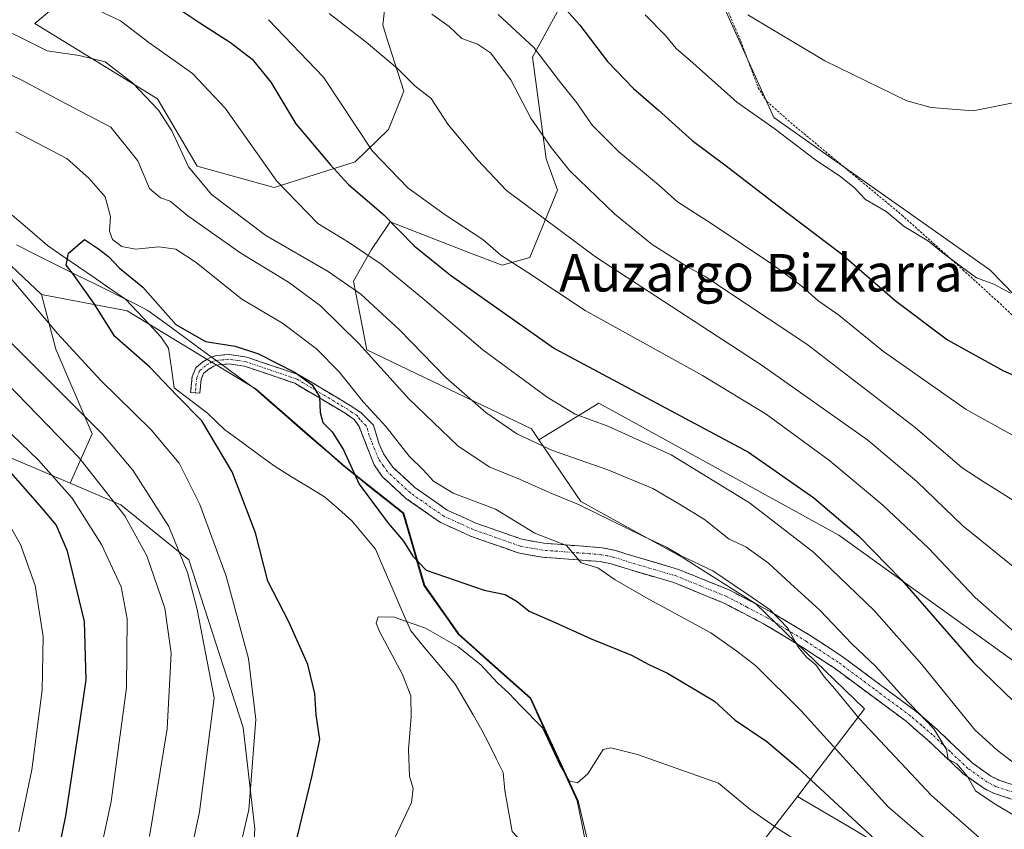
# Model space of a CAD drawing. Units: metres. Extents: x 603373 to 606798, y 4773170 to 4775536.
# Drawn here: x 605368 to 605578, y 4773715 to 4773888 of the extents above; entities that cross this region are included whole.
import ezdxf
from ezdxf.enums import TextEntityAlignment as Align

# ---------------------------------------------------------------- set-up
doc = ezdxf.new("R2010")
doc.units = ezdxf.units.M
doc.header["$MEASUREMENT"] = 0
for name, pattern in [('TRAZO_Y_PUNTO', [1, 0.5, -0.25, 0, -0.25]), ('TRAZOS', [0.75, 0.5, -0.25]), ('TRAZOSX2', [1.5, 1, -0.5])]:
    doc.linetypes.add(name, pattern=pattern)
for name, color, linetype, lineweight in [('Alambrada', 19, 'TRAZOS', 0), ('Arbolado forestal CxS', 92, 'Continuous', 0), ('Camino', 19, 'TRAZOSX2', 0), ('Camino Cxs', 19, 'Continuous', 0), ('Camino eje', 19, 'TRAZO_Y_PUNTO', 0), ('Corriente natural lineal', 142, 'Continuous', 13), ('Curva de nivel maestra', 36, 'Continuous', 30), ('Curva de nivel normal', 36, 'Continuous', 0), ('Matorral CxS', 135, 'Continuous', 0), ('Municipio', 9, 'Continuous', 13), ('Municipio CxS', 142, 'Continuous', 0), ('Prado CxS', 92, 'Continuous', 0), ('Texto cartográfico', 19, 'Continuous', 0)]:
    doc.layers.add(name, color=color, linetype=linetype, lineweight=lineweight)
doc.styles.add('Arial', font='txt', dxfattribs={"height": 0.2})

# ---------------------------------------------------------------- blocks, each defined once
blk = doc.blocks.new('*U216')
at = {"layer": 'Curva de nivel normal', "color": 36, "linetype": 'Continuous', "lineweight": 0}
blk.add_polyline3d([(605581, 4773870.6, 260), (605571.41, 4773868.63, 260), (605562.44, 4773869.38, 260), (605557.26, 4773870.82, 260), (605539.73, 4773879.34, 260), (605523.29, 4773889.2, 260)], dxfattribs=at)
blk = doc.blocks.new('*U217')
at = {"layer": 'Curva de nivel normal', "color": 36, "linetype": 'Continuous', "lineweight": 0}
blk.add_polyline3d([(605455.76, 4773889.34, 240), (605459.51, 4773886.68, 240), (605462.18, 4773884.12, 240), (605465.54, 4773882.93, 240), (605468.34, 4773881.01, 240), (605472.66, 4773875.28, 240), (605476.95, 4773867.1, 240), (605481.28, 4773860.78, 240), (605485.22, 4773855.81, 240), (605494.87, 4773846.55, 240), (605502.82, 4773840.09, 240), (605510.61, 4773835.16, 240), (605514.08, 4773833.3, 240), (605519.33, 4773829.73, 240), (605535.85, 4773818.8, 240), (605558.99, 4773801.01, 240), (605569.07, 4773792.34, 240), (605573.55, 4773789.41, 240), (605582.3, 4773783.95, 240)], dxfattribs=at)
blk = doc.blocks.new('*U221')
at = {"layer": 'Curva de nivel normal', "color": 36, "linetype": 'Continuous', "lineweight": 0}
blk.add_polyline3d([(605433.86, 4773889.44, 235), (605441.76, 4773883.35, 235), (605448.48, 4773877.7, 235), (605452.13, 4773873.96, 235), (605455.64, 4773871.31, 235), (605459.17, 4773865.79, 235), (605465.5, 4773858.21, 235), (605471.74, 4773851.66, 235), (605490.71, 4773837.48, 235), (605526.31, 4773814.25, 235), (605548.91, 4773798.3, 235), (605559.34, 4773789.42, 235), (605569.22, 4773779.94, 235), (605581.82, 4773769.76, 235)], dxfattribs=at)
blk = doc.blocks.new('*U230')
at = {"layer": 'Curva de nivel normal', "color": 36, "linetype": 'Continuous', "lineweight": 0}
for points in [[(605381.25, 4773692.83, 220), (605387.28, 4773721.05, 220), (605390.56, 4773745.36, 220), (605390.7, 4773760.06, 220), (605389.43, 4773766.91, 220), (605385.26, 4773775.98, 220), (605378.93, 4773785.88, 220), (605371.78, 4773794.03, 220), (605360.32, 4773804.96, 220), (605348.96, 4773814.78, 220), (605333.94, 4773825.9, 220), (605316.94, 4773835.51, 220), (605301.12, 4773843.23, 220), (605284.14, 4773853.91, 220), (605275.08, 4773861.12, 220), (605268.77, 4773867.69, 220), (605264.38, 4773873.86, 220), (605261.51, 4773880.4, 220), (605258.88, 4773893.16, 220), (605257.32, 4773915.09, 220), (605254.47, 4773930.07, 220)], [(605380.84, 4773891.86, 220), (605389.3, 4773887.87, 220), (605395.37, 4773883.28, 220), (605404.7, 4773876.62, 220), (605411.67, 4773869.25, 220), (605422.66, 4773853.6, 220), (605431.4, 4773844.58, 220), (605437.98, 4773840.58, 220), (605444.99, 4773835.9, 220), (605454.32, 4773828.21, 220), (605466.64, 4773817.59, 220), (605480.42, 4773807.47, 220), (605486.38, 4773803.82, 220), (605493.37, 4773801.29, 220), (605506.91, 4773795.17, 220), (605523.62, 4773784.9, 220), (605537.36, 4773774.3, 220), (605550.22, 4773761.89, 220), (605560.46, 4773750.32, 220), (605571.72, 4773736.39, 220), (605576.51, 4773732.04, 220), (605579.88, 4773729.48, 220)]]:
    blk.add_polyline3d(points, dxfattribs=at)
blk = doc.blocks.new('*U231')
at = {"layer": 'Curva de nivel normal', "color": 36, "linetype": 'Continuous', "lineweight": 0}
blk.add_polyline3d([(605501.33, 4773889.2, 255), (605505.67, 4773884.74, 255), (605507.94, 4773882, 255), (605511.55, 4773878.94, 255), (605520.9, 4773870.5, 255), (605528.8, 4773864.95, 255), (605537.82, 4773858.08, 255), (605542.84, 4773854.78, 255), (605545.98, 4773852.25, 255), (605548.41, 4773849.67, 255), (605552.85, 4773847.11, 255), (605556.65, 4773843.92, 255), (605561.88, 4773840.81, 255), (605564.96, 4773838.22, 255), (605568.91, 4773835.32, 255), (605572.11, 4773832.98, 255), (605575.82, 4773831.61, 255), (605579.4, 4773829.68, 255)], dxfattribs=at)
blk = doc.blocks.new('*U232')
at = {"layer": 'Curva de nivel normal', "color": 36, "linetype": 'Continuous', "lineweight": 0}
blk.add_polyline3d([(605586.6, 4773795.55, 245), (605569.87, 4773804.82, 245), (605552.27, 4773817.21, 245), (605542.72, 4773824.98, 245), (605538.22, 4773828.15, 245), (605534.86, 4773831.12, 245), (605528.53, 4773835.8, 245), (605515.58, 4773844.51, 245), (605508.25, 4773849.2, 245), (605504.19, 4773852.87, 245), (605495.68, 4773859.96, 245), (605490, 4773865.59, 245), (605486.73, 4773870.36, 245), (605483.29, 4773874.68, 245), (605477.53, 4773882.15, 245), (605469.92, 4773889.25, 245)], dxfattribs=at)
blk = doc.blocks.new('*U241')
at = {"layer": 'Curva de nivel normal', "color": 36, "linetype": 'Continuous', "lineweight": 0}
for points in [[(605404.51, 4773711.12, 210), (605406.14, 4773718.83, 210), (605409.31, 4773743.24, 210), (605405.68, 4773762.07, 210), (605403.57, 4773770.02, 210), (605399.59, 4773779.8, 210), (605391.89, 4773791.88, 210), (605385.41, 4773799.57, 210), (605357.67, 4773827.27, 210), (605351.49, 4773832.33, 210), (605344.72, 4773836.28, 210), (605337, 4773840.59, 210), (605325.23, 4773847.95, 210), (605309.46, 4773856.73, 210), (605293.74, 4773868.22, 210), (605286.73, 4773874.77, 210), (605285.16, 4773878.19, 210), (605284.22, 4773882.67, 210), (605281.52, 4773888.08, 210), (605278.79, 4773896.38, 210)], [(605358.36, 4773879.84, 210), (605367.92, 4773875.31, 210), (605377.85, 4773870.06, 210), (605387.22, 4773865.13, 210), (605393.02, 4773857.93, 210), (605395.48, 4773852.07, 210), (605397.8, 4773850.06, 210), (605399.86, 4773849.34, 210), (605403.68, 4773846.23, 210), (605414.99, 4773838.22, 210), (605425.14, 4773832, 210), (605432.03, 4773826.97, 210), (605440.18, 4773818.93, 210), (605450.86, 4773807.09, 210), (605461.32, 4773797.05, 210), (605468.03, 4773792.54, 210), (605474.52, 4773789.96, 210), (605481.02, 4773786.99, 210), (605487.13, 4773784.54, 210), (605500.95, 4773777.72, 210), (605505.88, 4773775.39, 210), (605508.87, 4773773.59, 210), (605515.76, 4773770.34, 210), (605522.83, 4773765.59, 210), (605528.07, 4773762.01, 210), (605531.84, 4773758.11, 210), (605533.92, 4773754.2, 210), (605535.81, 4773751.88, 210), (605537.8, 4773750.23, 210), (605539.62, 4773747.61, 210), (605541.83, 4773745.11, 210), (605547.06, 4773738.81, 210), (605562.53, 4773722.36, 210), (605572.77, 4773713.27, 210)]]:
    blk.add_polyline3d(points, dxfattribs=at)
blk = doc.blocks.new('*U247')
at = {"layer": 'Curva de nivel normal', "color": 36, "linetype": 'Continuous', "lineweight": 0}
for points in [[(605367.58, 4773714.54, 230), (605370.33, 4773727.85, 230), (605372.54, 4773744.88, 230), (605372.74, 4773756.33, 230), (605371.03, 4773767.19, 230), (605367.94, 4773775.97, 230), (605363.64, 4773783.56, 230), (605357.38, 4773790.96, 230), (605348.31, 4773799.55, 230), (605343.05, 4773803.08, 230), (605337.91, 4773805.33, 230), (605331.59, 4773810.81, 230), (605326.52, 4773813.78, 230), (605316.58, 4773820.01, 230), (605308.24, 4773824.73, 230), (605298.38, 4773829.6, 230), (605277.1, 4773841.85, 230), (605263.01, 4773852.52, 230), (605256.14, 4773859.26, 230)], [(605420.89, 4773888.13, 230), (605432.62, 4773875.81, 230), (605443.12, 4773860.04, 230), (605450.64, 4773852.23, 230), (605458.65, 4773846.39, 230), (605466.64, 4773841.18, 230), (605470.54, 4773837.78, 230), (605476.29, 4773834.13, 230), (605488.5, 4773826, 230), (605513.62, 4773812.07, 230), (605527.16, 4773803.8, 230), (605540.76, 4773793.87, 230), (605552.12, 4773784.4, 230), (605561.84, 4773775.17, 230), (605571.85, 4773764.62, 230), (605581.86, 4773755.83, 230)]]:
    blk.add_polyline3d(points, dxfattribs=at)
blk = doc.blocks.new('*U249')
at = {"layer": 'Curva de nivel normal', "color": 36, "linetype": 'Continuous', "lineweight": 0}
for points in [[(605412.2, 4773700.13, 205), (605416.7, 4773719.3, 205), (605418.19, 4773738.55, 205), (605416.6, 4773751.61, 205), (605411.84, 4773769.19, 205), (605406.24, 4773784.49, 205), (605401.79, 4773793.37, 205), (605395.87, 4773800.46, 205), (605385.09, 4773811.01, 205), (605375.81, 4773821.08, 205), (605363.79, 4773835.28, 205)], [(605366.92, 4773864.18, 205), (605377.8, 4773858.47, 205), (605382.6, 4773854.2, 205), (605385.98, 4773850.3, 205), (605387.17, 4773846.06, 205), (605386.96, 4773842.94, 205), (605387.61, 4773841.18, 205), (605389.59, 4773839.67, 205), (605392.51, 4773839.11, 205), (605397.46, 4773839.62, 205), (605401.13, 4773839.06, 205), (605405.46, 4773836.27, 205), (605415.23, 4773828.43, 205), (605423.87, 4773823.29, 205), (605431.18, 4773817.79, 205), (605435.96, 4773812.9, 205), (605441.13, 4773806.44, 205), (605446.02, 4773801.13, 205), (605450.91, 4773794.85, 205), (605453.96, 4773791.91, 205), (605456.13, 4773789.48, 205), (605460.37, 4773786.96, 205), (605469.4, 4773783.56, 205), (605477.75, 4773778.41, 205), (605484.51, 4773775.75, 205), (605487.69, 4773772.08, 205), (605491.25, 4773770.97, 205), (605494.93, 4773768.45, 205), (605502, 4773764.35, 205), (605515.39, 4773757.12, 205), (605520.92, 4773753.16, 205), (605525.01, 4773750.02, 205), (605534.69, 4773740.41, 205), (605553.27, 4773719.88, 205), (605564.89, 4773709.9, 205)]]:
    blk.add_polyline3d(points, dxfattribs=at)
blk = doc.blocks.new('*U254')
at = {"layer": 'Curva de nivel normal', "color": 36, "linetype": 'Continuous', "lineweight": 0}
for points in [[(605395.46, 4773713.58, 215), (605399.22, 4773736.6, 215), (605400.12, 4773752.74, 215), (605398.77, 4773762.35, 215), (605394.94, 4773773.53, 215), (605390.22, 4773782.09, 215), (605380.44, 4773794.5, 215), (605364.89, 4773810.56, 215), (605351.64, 4773822.37, 215), (605338.54, 4773831.86, 215), (605326.16, 4773839.1, 215), (605314.6, 4773844.32, 215), (605303.03, 4773850.6, 215), (605294.96, 4773856.07, 215), (605285.61, 4773863.41, 215), (605276.86, 4773872.21, 215), (605270.64, 4773882.08, 215), (605267.9, 4773889.63, 215), (605266.64, 4773898.81, 215), (605264.66, 4773919.63, 215), (605260.43, 4773936.61, 215), (605256.45, 4773947.8, 215)], [(605366.21, 4773885.16, 215), (605373.61, 4773881.44, 215), (605380.44, 4773880.49, 215), (605386, 4773879.09, 215), (605391.93, 4773874.56, 215), (605397.41, 4773868.8, 215), (605400.28, 4773864.38, 215), (605403.78, 4773856.71, 215), (605408.75, 4773850.78, 215), (605420.35, 4773842.04, 215), (605433.65, 4773834.3, 215), (605440.6, 4773829.44, 215), (605448.84, 4773821.83, 215), (605458.74, 4773811.67, 215), (605467.31, 4773804.17, 215), (605473.94, 4773799.6, 215), (605481.54, 4773796.07, 215), (605493.35, 4773791.95, 215), (605503, 4773787.93, 215), (605508.68, 4773784.61, 215), (605514, 4773781.32, 215), (605519.28, 4773777.09, 215), (605522.82, 4773775.48, 215), (605527.71, 4773771.98, 215), (605532.38, 4773767.62, 215), (605538.68, 4773761.94, 215), (605545.49, 4773754.76, 215), (605550.63, 4773749.9, 215), (605556.3, 4773743.58, 215), (605562.98, 4773736.56, 215), (605565.68, 4773732.18, 215), (605566.08, 4773730.12, 215), (605567.94, 4773729.09, 215), (605570.19, 4773726.43, 215), (605571.92, 4773723.36, 215), (605576.12, 4773720.45, 215), (605583.6, 4773716.05, 215)]]:
    blk.add_polyline3d(points, dxfattribs=at)
blk = doc.blocks.new('*U260')
at = {"layer": 'Curva de nivel maestra', "color": 36, "linetype": 'Continuous', "lineweight": 30}
for points in [[(605374.66, 4773703.68, 225), (605377.61, 4773717.96, 225), (605380.46, 4773736.87, 225), (605381.97, 4773747.08, 225), (605381.59, 4773759.51, 225), (605377.99, 4773774.58, 225), (605375.58, 4773780.17, 225), (605372.07, 4773784.32, 225), (605365.37, 4773791.91, 225), (605350.17, 4773805.21, 225), (605340.94, 4773811.8, 225), (605331.13, 4773819.04, 225), (605315.87, 4773828.44, 225), (605300.79, 4773835.86, 225), (605285.63, 4773844.08, 225), (605277.75, 4773849.26, 225), (605275, 4773851.76, 225), (605270.42, 4773855.64, 225), (605263.47, 4773862.55, 225), (605258.43, 4773868.5, 225), (605255.9, 4773872.69, 225)], [(605388.75, 4773899.18, 225), (605406.26, 4773887.48, 225), (605412.78, 4773883.28, 225), (605417.38, 4773879.68, 225), (605421.38, 4773874.79, 225), (605426.75, 4773865.86, 225), (605434.06, 4773857.16, 225), (605437.96, 4773852.88, 225), (605445.56, 4773846.44, 225), (605451.98, 4773839.82, 225), (605459.77, 4773833.52, 225), (605481.95, 4773817.88, 225), (605523.41, 4773795.68, 225), (605537.36, 4773785.95, 225), (605546.96, 4773777.79, 225), (605556.14, 4773768.32, 225), (605571.49, 4773750.73, 225), (605580.08, 4773742.39, 225)]]:
    blk.add_polyline3d(points, dxfattribs=at)
blk = doc.blocks.new('*U268')
at = {"layer": 'Curva de nivel maestra', "color": 36, "linetype": 'Continuous', "lineweight": 30}
blk.add_polyline3d([(605426.55, 4773711.28, 200), (605430.22, 4773726.6, 200), (605431.87, 4773734.33, 200), (605431.08, 4773739.6, 200), (605430.79, 4773744.12, 200), (605429.33, 4773750.34, 200), (605425.22, 4773759.45, 200), (605420.72, 4773768.15, 200), (605418.15, 4773778.49, 200), (605413.11, 4773791.49, 200), (605406.64, 4773802.39, 200), (605401.29, 4773807.81, 200), (605395.56, 4773813.9, 200), (605388.09, 4773820.39, 200), (605383.56, 4773827.57, 200), (605379.05, 4773833.96, 200), (605377.68, 4773835.67, 200), (605378.16, 4773838.21, 200), (605381.61, 4773841.16, 200), (605384.56, 4773839.13, 200), (605386.77, 4773837.45, 200), (605388.97, 4773835.07, 200), (605394.08, 4773830.99, 200), (605401.1, 4773823.02, 200), (605407.42, 4773819.34, 200), (605413.76, 4773818.34, 200), (605418.74, 4773816.72, 200), (605426.56, 4773812.72, 200), (605430.2, 4773810.13, 200), (605431.81, 4773807.55, 200), (605431.9, 4773804.2, 200), (605432.47, 4773802.08, 200), (605434.46, 4773800.05, 200), (605436.91, 4773796.17, 200), (605440.26, 4773788.85, 200), (605446.42, 4773780.52, 200), (605449.74, 4773776.72, 200), (605451.7, 4773773.48, 200), (605454.58, 4773770.51, 200), (605466.96, 4773766.22, 200), (605471.41, 4773765.3, 200), (605474, 4773763.76, 200), (605476.54, 4773761.72, 200), (605482.1, 4773759.29, 200), (605489.78, 4773755.8, 200), (605498.45, 4773752.32, 200), (605502.12, 4773750.3, 200), (605506.12, 4773748.48, 200), (605516.17, 4773742.46, 200), (605520.57, 4773738.44, 200), (605527.31, 4773733.85, 200), (605533.88, 4773728.29, 200), (605553.35, 4773710.25, 200)], dxfattribs=at)
blk = doc.blocks.new('*U270')
at = {"layer": 'Curva de nivel maestra', "color": 36, "linetype": 'Continuous', "lineweight": 30}
blk.add_polyline3d([(605479.1, 4773896.36, 250), (605487.4, 4773886.98, 250), (605493.28, 4773879.2, 250), (605498.82, 4773873.4, 250), (605504.22, 4773868.81, 250), (605511.41, 4773862.34, 250), (605518.66, 4773856.92, 250), (605529.56, 4773848.49, 250), (605543.31, 4773838.1, 250), (605554.76, 4773828.12, 250), (605565.93, 4773819.73, 250), (605577.84, 4773813.12, 250), (605586.41, 4773809.36, 250)], dxfattribs=at)

msp = doc.modelspace()

# ---------------------------------------------------------------- linework, layer by layer
at = {"layer": 'Alambrada', "color": 19, "linetype": 'TRAZOS', "lineweight": 0}
msp.add_polyline3d([(605481.12, 4774055.8, 298.14), (605481.82, 4774041.22, 295.36), (605482.44, 4774035.26, 294.42), (605486.37, 4774008.71, 289.43), (605488.58, 4773994.3, 286.52), (605494.02, 4773959.27, 276.66), (605496.3, 4773947.68, 272.79), (605498.18, 4773940.59, 270.76), (605500.42, 4773933.65, 268.87), (605504.73, 4773922.63, 266.16), (605517.07, 4773894.52, 260.4), (605521.77, 4773883.52, 258.16), (605525.5, 4773873.58, 256.33), (605527.32, 4773870.66, 255.88), (605532.94, 4773865.69, 255.56), (605556.19, 4773846.36, 255.19), (605569.21, 4773834.67, 254.76), (605576.59, 4773827.97, 254.62), (605586.96, 4773818.19, 252.64)], dxfattribs=at)
at = {"layer": 'Arbolado forestal CxS', "color": 92, "linetype": 'Continuous', "lineweight": 0}
for points in [[(605285.01, 4774231.62, 232.97), (605283.9, 4774230.35, 232.77), (605280.25, 4774197.44, 227.63), (605270.01, 4774159.41, 225.82), (605264.89, 4774129.42, 223.94), (605256.84, 4774089.19, 219.74), (605258.3, 4774056.27, 217.29), (605276.59, 4774008.73, 214.34), (605278.78, 4773966.31, 211.46), (605288.07, 4773937.11, 211.44), (605287.84, 4773933.87, 211.09), (605295.49, 4773912.39, 210.31), (605302.73, 4773891.93, 208.16), (605319.41, 4773876.86, 204.81), (605333.49, 4773864.41, 203.32), (605354.42, 4773846.36, 204.33), (605372.38, 4773829.39, 203.93)], [(605285.01, 4774231.62, 232.97), (605283.9, 4774230.35, 232.77), (605280.25, 4774197.44, 227.63), (605270.01, 4774159.41, 225.82), (605264.89, 4774129.42, 223.94), (605256.84, 4774089.19, 219.74), (605258.3, 4774056.27, 217.29), (605276.59, 4774008.73, 214.34), (605278.78, 4773966.31, 211.46), (605288.07, 4773937.11, 211.44), (605287.84, 4773933.87, 211.09), (605295.49, 4773912.39, 210.31), (605302.73, 4773891.93, 208.16), (605319.41, 4773876.86, 204.81), (605333.49, 4773864.41, 203.32), (605354.42, 4773846.36, 204.33), (605372.38, 4773829.39, 203.93)], [(605258.3, 4774056.27, 217.29), (605276.59, 4774008.73, 214.34), (605278.78, 4773966.31, 211.46), (605288.07, 4773937.11, 211.44), (605287.84, 4773933.87, 211.09), (605295.49, 4773912.39, 210.31), (605302.73, 4773891.93, 208.16), (605319.41, 4773876.86, 204.81), (605333.49, 4773864.41, 203.32), (605354.42, 4773846.36, 204.33), (605372.38, 4773829.39, 203.93), (605375.49, 4773817.74, 207.15), (605383.27, 4773799.6, 211.97), (605378.52, 4773789.05, 219.22), (605355.09, 4773799.05, 227.57), (605321.98, 4773803.47, 240), (605288.85, 4773805.35, 248.01), (605285.54, 4773796.5, 253.73), (605283.37, 4773776.81, 264.49), (605259.11, 4773775.34, 268.38), (605259.11, 4773775.34, 268.38), (605241.9, 4773775.65, 269.46)], [(605489.04, 4773712.74, 191.4), (605487.02, 4773721.19, 192.2), (605476.95, 4773743.12, 195.23), (605461.57, 4773756.82, 195.19), (605461.3, 4773757.2, 195.2), (605454.26, 4773767.24, 197.27), (605449.78, 4773782.67, 201.1), (605437.14, 4773792.73, 200.02), (605425.95, 4773802.48, 198.49), (605418.28, 4773809.16, 198.46), (605390.69, 4773825.88, 199.16), (605372.38, 4773829.39, 203.93), (605354.42, 4773846.36, 204.33), (605333.49, 4773864.41, 203.32), (605319.41, 4773876.86, 204.81), (605302.73, 4773891.93, 208.16), (605295.49, 4773912.39, 210.31), (605287.84, 4773933.87, 211.09), (605288.07, 4773937.11, 211.44), (605278.78, 4773966.31, 211.46), (605276.59, 4774008.73, 214.34), (605258.3, 4774056.27, 217.29)], [(605392.97, 4773905.9, 227.73), (605370.97, 4773887.28, 216.44), (605397.2, 4773871.2, 215.44), (605405.66, 4773856.81, 215.62), (605422.12, 4773852.28, 219.48), (605439.41, 4773857.75, 227.34), (605446.51, 4773864.65, 231.73), (605449.8, 4773872.87, 233.94), (605446.13, 4773884.39, 235.87), (605445.34, 4773887, 236.66), (605446.8, 4773899.96, 242.17)], [(605392.97, 4773905.9, 227.73), (605370.97, 4773887.28, 216.44), (605397.2, 4773871.2, 215.44), (605405.66, 4773856.81, 215.62), (605422.12, 4773852.28, 219.48), (605439.41, 4773857.75, 227.34), (605446.51, 4773864.65, 231.73), (605449.8, 4773872.87, 233.94), (605446.13, 4773884.39, 235.87), (605445.34, 4773887, 236.66), (605446.8, 4773899.96, 242.17)], [(605483.84, 4773892.1, 250.01), (605477.31, 4773880.1, 244.26), (605478.47, 4773871.17, 241.79), (605480.22, 4773858.4, 238.75), (605482.64, 4773851.73, 237.51), (605476.72, 4773837.34, 230.61), (605470.8, 4773835.65, 228.12), (605464.06, 4773838.26, 227.55), (605446.89, 4773844.9, 224.36), (605446.47, 4773844.28, 223.85), (605442.88, 4773839.04, 219.58), (605439.08, 4773832.28, 214.86), (605441.87, 4773817.58, 209.7), (605477.07, 4773800.68, 214.84), (605478.64, 4773798.37, 214.05), (605487.58, 4773785.15, 209.04), (605509.46, 4773773.15, 208.27), (605524.98, 4773763.27, 209.3), (605548.21, 4773740.83, 210.71), (605533.87, 4773722.15, 197.24), (605525.51, 4773711.25, 192.69)], [(605483.84, 4773892.1, 250.01), (605477.31, 4773880.1, 244.26), (605478.47, 4773871.17, 241.79), (605480.22, 4773858.4, 238.75), (605482.64, 4773851.73, 237.51), (605476.72, 4773837.34, 230.61), (605470.8, 4773835.65, 228.12), (605464.06, 4773838.26, 227.55), (605446.89, 4773844.9, 224.36), (605446.47, 4773844.28, 223.85), (605442.88, 4773839.04, 219.58), (605439.08, 4773832.28, 214.86), (605441.87, 4773817.58, 209.7), (605477.07, 4773800.68, 214.84), (605478.64, 4773798.37, 214.05)], [(605205.8, 4773698.66, 236.53), (605184.78, 4773760.24, 247.72), (605161.43, 4773794.7, 254.06), (605155.5, 4773823.47, 262.27), (605154.75, 4773840.89, 267.76), (605155.74, 4773867.6, 278.2), (605170.84, 4773867.89, 276.56), (605172.96, 4773867.93, 275.67), (605196.03, 4773836.16, 268.4), (605207.03, 4773840.4, 261.82), (605229.24, 4773782.88, 267.84), (605241.9, 4773775.65, 269.46), (605259.11, 4773775.34, 268.38), (605283.37, 4773776.81, 264.49), (605285.54, 4773796.5, 253.73), (605288.85, 4773805.35, 248.01), (605321.98, 4773803.47, 240), (605355.09, 4773799.05, 227.57), (605378.52, 4773789.05, 219.22), (605389.33, 4773784.43, 214.86), (605403.85, 4773772.71, 208.98), (605415.49, 4773736.85, 205.07), (605417.99, 4773715.2, 202.84), (605416.61, 4773693.78, 200.01)], [(605207.03, 4773840.4, 261.82), (605229.24, 4773782.88, 267.84), (605241.9, 4773775.65, 269.46), (605259.11, 4773775.34, 268.38), (605283.37, 4773776.81, 264.49), (605285.54, 4773796.5, 253.73), (605288.85, 4773805.35, 248.01), (605321.98, 4773803.47, 240), (605355.09, 4773799.05, 227.57), (605378.52, 4773789.05, 219.22)], [(605207.03, 4773840.4, 261.82), (605229.24, 4773782.88, 267.84), (605241.9, 4773775.65, 269.46), (605259.11, 4773775.34, 268.38), (605283.37, 4773776.81, 264.49), (605285.54, 4773796.5, 253.73), (605288.85, 4773805.35, 248.01), (605321.98, 4773803.47, 240), (605355.09, 4773799.05, 227.57), (605378.52, 4773789.05, 219.22)], [(605416.61, 4773693.78, 200.01), (605417.99, 4773715.2, 202.84), (605415.49, 4773736.85, 205.07), (605403.85, 4773772.71, 208.98), (605389.33, 4773784.43, 214.86), (605378.52, 4773789.05, 219.22), (605383.27, 4773799.6, 211.97), (605375.49, 4773817.74, 207.15), (605372.38, 4773829.39, 203.93), (605390.69, 4773825.88, 199.16), (605418.28, 4773809.16, 198.46), (605425.95, 4773802.48, 198.49), (605437.14, 4773792.73, 200.02), (605449.78, 4773782.67, 201.1), (605454.26, 4773767.24, 197.27), (605461.3, 4773757.2, 195.2), (605461.57, 4773756.82, 195.19), (605476.95, 4773743.12, 195.23), (605487.02, 4773721.19, 192.2), (605489.04, 4773712.74, 191.4)], [(605372.38, 4773829.39, 203.93), (605375.49, 4773817.74, 207.15), (605383.27, 4773799.6, 211.97), (605378.52, 4773789.05, 219.22)], [(605372.38, 4773829.39, 203.93), (605390.69, 4773825.88, 199.16), (605418.28, 4773809.16, 198.46), (605425.95, 4773802.48, 198.49), (605437.14, 4773792.73, 200.02), (605449.78, 4773782.67, 201.1), (605454.26, 4773767.24, 197.27), (605461.3, 4773757.2, 195.2), (605461.57, 4773756.82, 195.19), (605476.95, 4773743.12, 195.23), (605487.02, 4773721.19, 192.2), (605489.04, 4773712.74, 191.4), (605498.48, 4773702.85, 190.74)], [(605372.38, 4773829.39, 203.93), (605375.49, 4773817.74, 207.15), (605383.27, 4773799.6, 211.97), (605378.52, 4773789.05, 219.22)], [(605372.38, 4773829.39, 203.93), (605390.69, 4773825.88, 199.16), (605418.28, 4773809.16, 198.46), (605425.95, 4773802.48, 198.49), (605437.14, 4773792.73, 200.02), (605449.78, 4773782.67, 201.1), (605454.26, 4773767.24, 197.27), (605461.3, 4773757.2, 195.2), (605461.57, 4773756.82, 195.19), (605476.95, 4773743.12, 195.23), (605487.02, 4773721.19, 192.2), (605489.04, 4773712.74, 191.4), (605498.48, 4773702.85, 190.74)], [(605546.1, 4773714.91, 199.12), (605533.87, 4773722.15, 197.24), (605548.21, 4773740.83, 210.71), (605524.98, 4773763.27, 209.3), (605509.46, 4773773.15, 208.27), (605487.58, 4773785.15, 209.04), (605478.64, 4773798.37, 214.05), (605491.43, 4773806.18, 220.61), (605542.74, 4773778, 222.83), (605580.59, 4773750.66, 227.2), (605589, 4773768.75, 235.23), (605613.81, 4773772.53, 238.6), (605631.06, 4773773.79, 239.27), (605636.94, 4773777.58, 240.29), (605636.7, 4773786.54, 242.3), (605653.39, 4773789.88, 242.49), (605669.96, 4773795.81, 242.7), (605683.63, 4773782.2, 238.26), (605707.6, 4773777.16, 235.54), (605713.49, 4773749.82, 222.8), (605722.74, 4773741.41, 216.57), (605726.76, 4773728.82, 209.41), (605736.33, 4773724.04, 203.76), (605719.37, 4773713.23, 201.71)], [(605636.7, 4773786.54, 242.3), (605636.94, 4773777.58, 240.29), (605631.06, 4773773.79, 239.27), (605613.81, 4773772.53, 238.6), (605589, 4773768.75, 235.23), (605580.59, 4773750.66, 227.2), (605542.74, 4773778, 222.83), (605491.43, 4773806.18, 220.61), (605478.64, 4773798.37, 214.05)], [(605478.64, 4773798.37, 214.05), (605487.58, 4773785.15, 209.04), (605509.46, 4773773.15, 208.27), (605524.98, 4773763.27, 209.3), (605548.21, 4773740.83, 210.71), (605533.87, 4773722.15, 197.24)], [(605478.64, 4773798.37, 214.05), (605487.58, 4773785.15, 209.04), (605509.46, 4773773.15, 208.27), (605524.98, 4773763.27, 209.3), (605548.21, 4773740.83, 210.71), (605533.87, 4773722.15, 197.24)], [(605416.61, 4773693.78, 200.01), (605417.99, 4773715.2, 202.84), (605415.49, 4773736.85, 205.07), (605403.85, 4773772.71, 208.98), (605389.33, 4773784.43, 214.86), (605378.52, 4773789.05, 219.22)], [(605416.61, 4773693.78, 200.01), (605417.99, 4773715.2, 202.84), (605415.49, 4773736.85, 205.07), (605403.85, 4773772.71, 208.98), (605389.33, 4773784.43, 214.86), (605378.52, 4773789.05, 219.22)], [(605533.87, 4773722.15, 197.24), (605546.1, 4773714.91, 199.12), (605562.08, 4773705.24, 200.26), (605576.8, 4773697.67, 201.74), (605600.35, 4773690.1, 204.42), (605618.02, 4773687.58, 205.17), (605629.79, 4773688.84, 205.34), (605639.89, 4773698.93, 208.08), (605655.45, 4773706.5, 209.25), (605660.07, 4773701.46, 207.07), (605670.59, 4773706.92, 207.81), (605686.15, 4773717.86, 210.72), (605696.66, 4773711.55, 206.22), (605708.02, 4773707.76, 201.89), (605719.37, 4773713.23, 201.71), (605736.33, 4773724.04, 203.76)], [(605533.87, 4773722.15, 197.24), (605525.51, 4773711.25, 192.69)]]:
    msp.add_polyline3d(points, dxfattribs=at)
at = {"layer": 'Camino', "color": 19, "linetype": 'TRAZOSX2', "lineweight": 0}
for points in [[(605405.25, 4773808.39), (605404.25, 4773808.49), (605404.59, 4773811.81), (605405.35, 4773813.72), (605406.87, 4773815.01), (605408.37, 4773815.89), (605409.77, 4773816.34), (605412.47, 4773816.58), (605416.27, 4773816.01), (605427.34, 4773812.25), (605438.36, 4773805.7), (605440.6, 4773804.16), (605443.33, 4773801.46), (605444.54, 4773797.4), (605445.47, 4773795.38), (605447.44, 4773792.49), (605452.14, 4773788.17), (605459.09, 4773783.32), (605465.17, 4773780.56), (605475.01, 4773777.08), (605479.7, 4773776.25), (605487.21, 4773775.68), (605492.15, 4773775.29), (605494.8, 4773774.75), (605499.6, 4773773.26), (605508.43, 4773770.66), (605519.29, 4773766.26), (605528.07, 4773761.66), (605536.6, 4773756.52), (605543.41, 4773752.06), (605558.93, 4773740.53), (605563.73, 4773736.42), (605571.2, 4773729.3), (605575.19, 4773726.47), (605576.9, 4773725.61), (605580.34, 4773724.48)], [(605579.61, 4773721.56), (605575.75, 4773722.83), (605573.64, 4773723.89), (605569.29, 4773726.98), (605561.71, 4773734.19), (605557.06, 4773738.19), (605541.69, 4773749.6), (605535, 4773753.98), (605526.6, 4773759.05), (605518.03, 4773763.53), (605507.44, 4773767.83), (605498.73, 4773770.39), (605494.06, 4773771.84), (605491.73, 4773772.31), (605486.98, 4773772.69), (605479.33, 4773773.27), (605474.24, 4773774.17), (605464.04, 4773777.77), (605457.6, 4773780.7), (605450.26, 4773785.83), (605445.16, 4773790.52), (605443.46, 4773792.99), (605440.24, 4773801.22), (605439.17, 4773802.71), (605437.28, 4773804.02), (605426.5, 4773810.43), (605415.8, 4773814.06), (605412.41, 4773814.56), (605410.17, 4773814.37), (605409.19, 4773814.06), (605408.03, 4773813.37), (605407.03, 4773812.52), (605406.55, 4773811.32), (605406.24, 4773808.29), (605405.25, 4773808.39)]]:
    msp.add_lwpolyline(points, dxfattribs=at)
at = {"layer": 'Camino Cxs', "color": 19, "linetype": 'Continuous', "lineweight": 0}
msp.add_polyline3d([(605579.61, 4773721.56, 215.78), (605575.75, 4773722.83, 215.33), (605573.64, 4773723.89, 215.34), (605571.47, 4773725.44, 215.09), (605569.29, 4773726.98, 214.65), (605566.76, 4773729.38, 214.65), (605564.24, 4773731.79, 214.28), (605561.71, 4773734.19, 214.31), (605559.39, 4773736.19, 213.96), (605557.06, 4773738.19, 213.83), (605553.22, 4773741.04, 213), (605549.38, 4773743.9, 212.28), (605545.53, 4773746.75, 211.4), (605541.69, 4773749.6, 211.31), (605538.35, 4773751.79, 210.47), (605535, 4773753.98, 209.99), (605530.8, 4773756.52, 209.16), (605526.6, 4773759.05, 208.92), (605522.32, 4773761.29, 208.29), (605518.03, 4773763.53, 208.14), (605514.5, 4773764.96, 207.77), (605510.97, 4773766.4, 207.18), (605507.44, 4773767.83, 207.23), (605503.09, 4773769.11, 207.23), (605498.73, 4773770.39, 206.28), (605494.06, 4773771.84, 205.46), (605491.73, 4773772.31, 205.12), (605486.98, 4773772.69, 204.74), (605483.16, 4773772.98, 204.32), (605479.33, 4773773.27, 203.87), (605476.79, 4773773.72, 203.65), (605474.24, 4773774.17, 203.13), (605470.84, 4773775.37, 202.57), (605467.44, 4773776.57, 202.62), (605464.04, 4773777.77, 202.55), (605460.82, 4773779.24, 202.46), (605457.6, 4773780.7, 202.27), (605453.93, 4773783.27, 202.24), (605450.26, 4773785.83, 202.21), (605447.71, 4773788.18, 202.47), (605445.16, 4773790.52, 202.4), (605443.46, 4773792.99, 202.53), (605441.85, 4773797.11, 202.55), (605440.24, 4773801.22, 202.09), (605439.17, 4773802.71, 201.87), (605437.28, 4773804.02, 201.61), (605433.69, 4773806.16, 200.8), (605430.09, 4773808.29, 199.81), (605426.5, 4773810.43, 199.87), (605422.93, 4773811.64, 199.2), (605419.37, 4773812.85, 198.55), (605415.8, 4773814.06, 198.53), (605412.41, 4773814.56, 198.56), (605410.17, 4773814.37, 198.38), (605409.19, 4773814.06, 198.26), (605408.03, 4773813.37, 198.11), (605407.03, 4773812.52, 198.08), (605406.55, 4773811.32, 198.06), (605406.24, 4773808.29, 198.08), (605404.25, 4773808.49, 198.31), (605404.59, 4773811.81, 198.14), (605405.35, 4773813.72, 198.12), (605406.87, 4773815.01, 198.33), (605408.37, 4773815.89, 198.64), (605409.77, 4773816.34, 198.92), (605412.47, 4773816.58, 199.32), (605416.27, 4773816.01, 199.37), (605419.96, 4773814.76, 199.24), (605423.65, 4773813.5, 199.65), (605427.34, 4773812.25, 200.75), (605431.01, 4773810.07, 200.83), (605434.69, 4773807.88, 201.49), (605438.36, 4773805.7, 202.58), (605440.6, 4773804.16, 202.68), (605443.33, 4773801.46, 203.57), (605444.54, 4773797.4, 203.47), (605445.47, 4773795.38, 203.31), (605447.44, 4773792.49, 203.15), (605449.79, 4773790.33, 203.22), (605452.14, 4773788.17, 203.02), (605455.62, 4773785.75, 203.37), (605459.09, 4773783.32, 203.02), (605462.13, 4773781.94, 203.23), (605465.17, 4773780.56, 203.26), (605468.45, 4773779.4, 203.26), (605471.73, 4773778.24, 203.15), (605475.01, 4773777.08, 204.02), (605479.7, 4773776.25, 204.8), (605483.46, 4773775.97, 205.31), (605487.21, 4773775.68, 205.8), (605492.15, 4773775.29, 206.47), (605494.8, 4773774.75, 206.69), (605497.2, 4773774.01, 206.74), (605499.6, 4773773.26, 206.83), (605504.02, 4773771.96, 207.83), (605508.43, 4773770.66, 208.32), (605512.05, 4773769.19, 208.17), (605515.67, 4773767.73, 208.89), (605519.29, 4773766.26, 209.37), (605523.68, 4773763.96, 209.27), (605528.07, 4773761.66, 209.91), (605532.34, 4773759.09, 210.36), (605536.6, 4773756.52, 211.39), (605540.01, 4773754.29, 212.12), (605543.41, 4773752.06, 212.8), (605547.29, 4773749.18, 212.61), (605551.17, 4773746.3, 213.65), (605555.05, 4773743.41, 214.55), (605558.93, 4773740.53, 215.12), (605561.33, 4773738.48, 214.57), (605563.73, 4773736.42, 215.62), (605566.22, 4773734.05, 215.44), (605568.71, 4773731.67, 216.18), (605571.2, 4773729.3, 215.96), (605575.19, 4773726.47, 216.5), (605576.9, 4773725.61, 216.7), (605580.34, 4773724.48, 216.95)], dxfattribs=at)
at = {"layer": 'Camino eje', "color": 19, "linetype": 'TRAZO_Y_PUNTO', "lineweight": 0}
msp.add_lwpolyline([(605579.98, 4773723.02), (605576.33, 4773724.22), (605574.42, 4773725.18), (605570.25, 4773728.14), (605566.46, 4773731.75), (605562.72, 4773735.31), (605560.4, 4773737.31), (605558, 4773739.36), (605550.24, 4773745.13), (605542.55, 4773750.83), (605535.8, 4773755.25), (605531.6, 4773757.79), (605527.34, 4773760.36), (605523.05, 4773762.6), (605518.66, 4773764.9), (605513.37, 4773767.05), (605507.94, 4773769.25), (605503.52, 4773770.55), (605499.17, 4773771.83), (605494.43, 4773773.3), (605493.27, 4773773.53), (605491.94, 4773773.8), (605489.47, 4773774), (605487.1, 4773774.19), (605479.52, 4773774.76), (605474.63, 4773775.63), (605469.53, 4773777.43), (605464.61, 4773779.17), (605461.57, 4773780.55), (605458.35, 4773782.01), (605454.68, 4773784.58), (605451.2, 4773787), (605446.3, 4773791.51), (605445.45, 4773792.74), (605444.47, 4773794.19), (605444, 4773795.2), (605442.39, 4773799.31), (605441.79, 4773801.34), (605440.42, 4773802.69), (605439.89, 4773803.44), (605438.77, 4773804.21), (605437.82, 4773804.86), (605426.92, 4773811.34), (605421.39, 4773813.22), (605416.04, 4773815.04), (605414.34, 4773815.29), (605412.44, 4773815.57), (605411.09, 4773815.45), (605409.73, 4773815.28), (605408.78, 4773814.98), (605408.03, 4773814.54), (605407.45, 4773814.19), (605406.19, 4773813.12), (605405.57, 4773811.57), (605405.25, 4773808.39)], dxfattribs=at)
at = {"layer": 'Corriente natural lineal', "color": 142, "linetype": 'Continuous', "lineweight": 13}
for points in [[(605366.12, 4773846.37, 200.89), (605369.89, 4773843.13, 200.79), (605373.67, 4773839.89, 200.62), (605377, 4773837.6, 200.35), (605380.34, 4773835.3, 199.95), (605383.67, 4773833.01, 199.63), (605387.01, 4773830.71, 199.5), (605390.34, 4773828.42, 199.12), (605392.86, 4773825.74, 199.23), (605395.39, 4773823.05, 199.24), (605397.91, 4773820.37, 199.18), (605399.56, 4773817.9, 198.71), (605400.15, 4773813.67, 198.36), (605400.74, 4773809.43, 198.9), (605404.3, 4773806.72, 198.83), (605407.86, 4773804.01, 198.56), (605409.71, 4773802.26, 198.66), (605411.56, 4773800.51, 198.66), (605415.15, 4773797.88, 198.63), (605418.74, 4773795.24, 198.38), (605422.33, 4773792.61, 197.91), (605425.84, 4773790.46, 197.41), (605429.36, 4773788.31, 196.84), (605432.87, 4773786.16, 196.81), (605435.83, 4773783.57, 197.47), (605438.78, 4773780.97, 198), (605441.26, 4773777.98, 197.79), (605443.73, 4773774.98, 197.86), (605445.62, 4773770.61, 197.54), (605447.51, 4773766.25, 196.99), (605449.4, 4773761.88, 195.93), (605451.29, 4773757.51, 194.66), (605454.45, 4773753.71, 194.4), (605457.61, 4773749.91, 194.37), (605460.78, 4773746.11, 194.37), (605462.68, 4773742.83, 194.19), (605464.59, 4773739.55, 193.81), (605466.49, 4773736.27, 193.34), (605468, 4773733.27, 193), (605469.51, 4773730.27, 192.87), (605471.02, 4773727.27, 192.52)], [(605471.02, 4773727.27, 192.52), (605471.34, 4773723.38, 191.83), (605472.13, 4773719.02, 191.53), (605472.93, 4773714.65, 191.27), (605476.1, 4773711.32, 191.03), (605479.28, 4773707.98, 190.87), (605483.06, 4773705.74, 190.97)]]:
    msp.add_polyline3d(points, dxfattribs=at)
at = {"layer": 'Curva de nivel normal', "color": 36, "linetype": 'Continuous', "lineweight": 0}
msp.add_polyline3d([(605447.85, 4773713.26, 195), (605451.46, 4773720.84, 195), (605451.76, 4773723.85, 195), (605451.01, 4773726.5, 195), (605450.83, 4773732.16, 195), (605451.38, 4773739.16, 195), (605451.28, 4773743.61, 195), (605449.5, 4773748.19, 195), (605444.6, 4773757.36, 195), (605443.89, 4773759.18, 195), (605444.3, 4773760.55, 195), (605447.72, 4773760.48, 195), (605454.45, 4773758.08, 195), (605461.41, 4773754.11, 195), (605466.27, 4773750.23, 195), (605469.8, 4773746.4, 195), (605472.22, 4773744.17, 195), (605474.62, 4773741.62, 195), (605479.42, 4773736.81, 195), (605483.03, 4773729.03, 195), (605485.13, 4773725.5, 195), (605486.92, 4773725.02, 195), (605489.08, 4773727, 195), (605492.36, 4773732.13, 195), (605494, 4773732.54, 195), (605499.69, 4773731.07, 195), (605517.04, 4773724.99, 195), (605523.7, 4773719.41, 195), (605529.8, 4773715.13, 195), (605533.25, 4773712.98, 195)], dxfattribs=at)
at = {"layer": 'Matorral CxS', "color": 135, "linetype": 'Continuous', "lineweight": 0}
for points in [[(605474.6, 4774070.23, 298.99), (605473.9, 4774061.01, 297.48), (605490.25, 4773965.14, 277.37), (605499.56, 4773962.6, 277.02), (605503.79, 4773951.6, 273.74), (605504.76, 4773937.69, 269.59), (605505.58, 4773918.8, 264.48), (605528.79, 4773867.22, 254.9), (605574.92, 4773834.68, 255.12), (605601.35, 4773807.53, 248.76), (605628.76, 4773784.95, 241.93), (605636.7, 4773786.54, 242.3)], [(605473.9, 4774061.01, 297.48), (605490.25, 4773965.14, 277.37), (605499.56, 4773962.6, 277.02), (605503.79, 4773951.6, 273.74), (605504.76, 4773937.69, 269.59), (605505.58, 4773918.8, 264.48), (605528.79, 4773867.22, 254.9), (605574.92, 4773834.68, 255.12), (605601.35, 4773807.53, 248.76)], [(605446.8, 4773899.96, 242.17), (605445.34, 4773887, 236.66), (605446.13, 4773884.39, 235.87), (605449.8, 4773872.87, 233.94), (605446.51, 4773864.65, 231.73), (605439.41, 4773857.75, 227.34), (605422.12, 4773852.28, 219.48), (605405.66, 4773856.81, 215.62), (605397.2, 4773871.2, 215.44), (605370.97, 4773887.28, 216.44), (605392.97, 4773905.9, 227.73)], [(605392.97, 4773905.9, 227.73), (605370.97, 4773887.28, 216.44), (605397.2, 4773871.2, 215.44), (605405.66, 4773856.81, 215.62), (605422.12, 4773852.28, 219.48), (605439.41, 4773857.75, 227.34), (605446.51, 4773864.65, 231.73), (605449.8, 4773872.87, 233.94), (605446.13, 4773884.39, 235.87), (605445.34, 4773887, 236.66), (605446.8, 4773899.96, 242.17)], [(605580.59, 4773750.66, 227.2), (605542.74, 4773778, 222.83), (605491.43, 4773806.18, 220.61), (605478.64, 4773798.37, 214.05), (605477.07, 4773800.68, 214.84), (605441.87, 4773817.58, 209.7), (605439.08, 4773832.28, 214.86), (605442.88, 4773839.04, 219.58), (605446.47, 4773844.28, 223.85), (605446.89, 4773844.9, 224.36), (605464.06, 4773838.26, 227.55), (605470.8, 4773835.65, 228.12), (605476.72, 4773837.34, 230.61), (605482.64, 4773851.73, 237.51), (605480.22, 4773858.4, 238.75), (605478.47, 4773871.17, 241.79), (605477.31, 4773880.1, 244.26), (605483.84, 4773892.1, 250.01)], [(605483.84, 4773892.1, 250.01), (605477.31, 4773880.1, 244.26), (605478.47, 4773871.17, 241.79), (605480.22, 4773858.4, 238.75), (605482.64, 4773851.73, 237.51), (605476.72, 4773837.34, 230.61), (605470.8, 4773835.65, 228.12), (605464.06, 4773838.26, 227.55), (605446.89, 4773844.9, 224.36), (605446.47, 4773844.28, 223.85), (605442.88, 4773839.04, 219.58), (605439.08, 4773832.28, 214.86), (605441.87, 4773817.58, 209.7), (605477.07, 4773800.68, 214.84), (605478.64, 4773798.37, 214.05)], [(605636.7, 4773786.54, 242.3), (605636.94, 4773777.58, 240.29), (605631.06, 4773773.79, 239.27), (605613.81, 4773772.53, 238.6), (605589, 4773768.75, 235.23), (605580.59, 4773750.66, 227.2), (605542.74, 4773778, 222.83), (605491.43, 4773806.18, 220.61), (605478.64, 4773798.37, 214.05)], [(605533.87, 4773722.15, 197.24), (605546.1, 4773714.91, 199.12), (605562.08, 4773705.24, 200.26), (605576.8, 4773697.67, 201.74), (605600.35, 4773690.1, 204.42), (605618.02, 4773687.58, 205.17), (605629.79, 4773688.84, 205.34), (605639.89, 4773698.93, 208.08), (605655.45, 4773706.5, 209.25), (605660.07, 4773701.46, 207.07), (605670.59, 4773706.92, 207.81), (605686.15, 4773717.86, 210.72), (605696.66, 4773711.55, 206.22), (605708.02, 4773707.76, 201.89), (605719.37, 4773713.23, 201.71), (605736.33, 4773724.04, 203.76)], [(605525.51, 4773711.25, 192.69), (605533.87, 4773722.15, 197.24), (605546.1, 4773714.91, 199.12)], [(605533.87, 4773722.15, 197.24), (605525.51, 4773711.25, 192.69)]]:
    msp.add_polyline3d(points, dxfattribs=at)
at = {"layer": 'Municipio', "color": 9, "linetype": 'Continuous', "lineweight": 13}
msp.add_polyline3d([(605367.04, 4773839.99, 201.92), (605371.3, 4773837.87, 201.24), (605375.57, 4773835.75, 200.84), (605379.84, 4773833.63, 200.09), (605384.1, 4773831.51, 199.69), (605388.37, 4773829.39, 199.39), (605392.55, 4773827.3, 199.2), (605395.16, 4773826.01, 199.52), (605398.95, 4773823.22, 200.09), (605402.74, 4773820.43, 199.65), (605406.58, 4773817.61, 198.66), (605410.42, 4773814.79, 198.53), (605414.26, 4773811.97, 198.13), (605418.1, 4773809.15, 198.21), (605421.24, 4773806.41, 198.62), (605424.39, 4773803.67, 198.66), (605427.53, 4773800.94, 198.47), (605430.67, 4773798.2, 198.28), (605433.82, 4773795.46, 198.33), (605436.96, 4773792.72, 199.09), (605440.12, 4773790.2, 200.68), (605443.28, 4773787.69, 201.36), (605446.44, 4773785.17, 201.45), (605449.6, 4773782.65, 201.39), (605450.72, 4773778.79, 200.84), (605451.84, 4773774.94, 200.12), (605452.96, 4773771.09, 199.53), (605454.08, 4773767.23, 198.68), (605456.52, 4773763.76, 197.9), (605458.95, 4773760.28, 196.59), (605461.39, 4773756.81, 195.78), (605464.47, 4773754.07, 195.48), (605467.54, 4773751.33, 195.45), (605470.62, 4773748.59, 195.62), (605473.69, 4773745.85, 195.57), (605476.77, 4773743.11, 195.63), (605478.78, 4773738.72, 195), (605480.8, 4773734.33, 194.75), (605482.81, 4773729.95, 194.79), (605484.83, 4773725.56, 194.43), (605486.84, 4773721.17, 193.19), (605487.82, 4773716.38, 192.02), (605488.56, 4773712.72, 191.65)], dxfattribs=at)
msp.add_polyline3d([(605367.04, 4773839.99, 201.92), (605371.3, 4773837.87, 201.24), (605375.57, 4773835.75, 200.84), (605379.84, 4773833.63, 200.09), (605384.1, 4773831.51, 199.69), (605388.37, 4773829.39, 199.39), (605392.55, 4773827.3, 199.2), (605395.16, 4773826.01, 199.52), (605398.95, 4773823.22, 200.09), (605402.74, 4773820.43, 199.65), (605406.58, 4773817.61, 198.66), (605410.42, 4773814.79, 198.53), (605414.26, 4773811.97, 198.13), (605418.1, 4773809.15, 198.21), (605421.24, 4773806.41, 198.62), (605424.39, 4773803.67, 198.66), (605427.53, 4773800.94, 198.47), (605430.67, 4773798.2, 198.28), (605433.82, 4773795.46, 198.33), (605436.96, 4773792.72, 199.09), (605440.12, 4773790.2, 200.68), (605443.28, 4773787.69, 201.36), (605446.44, 4773785.17, 201.45), (605449.6, 4773782.65, 201.39), (605450.72, 4773778.79, 200.84), (605451.84, 4773774.94, 200.12), (605452.96, 4773771.09, 199.53), (605454.08, 4773767.23, 198.68), (605456.52, 4773763.76, 197.9), (605458.95, 4773760.28, 196.59), (605461.39, 4773756.81, 195.78), (605464.47, 4773754.07, 195.48), (605467.54, 4773751.33, 195.45), (605470.62, 4773748.59, 195.62), (605473.69, 4773745.85, 195.57), (605476.77, 4773743.11, 195.63), (605478.78, 4773738.72, 195), (605480.8, 4773734.33, 194.75), (605482.81, 4773729.95, 194.79), (605484.83, 4773725.56, 194.43), (605486.84, 4773721.17, 193.19), (605487.82, 4773716.38, 192.02), (605488.56, 4773712.72, 191.65)], dxfattribs=at)
at = {"layer": 'Municipio CxS', "color": 142, "linetype": 'Continuous', "lineweight": 0}
for points in [[(605488.56, 4773712.72, 191.65), (605487.82, 4773716.38, 192.02), (605486.84, 4773721.17, 193.19), (605484.83, 4773725.56, 194.43), (605482.81, 4773729.95, 194.79), (605480.8, 4773734.33, 194.75), (605478.78, 4773738.72, 195), (605476.77, 4773743.11, 195.63), (605473.69, 4773745.85, 195.57), (605470.62, 4773748.59, 195.62), (605467.54, 4773751.33, 195.45), (605464.47, 4773754.07, 195.48), (605461.39, 4773756.81, 195.78), (605458.95, 4773760.28, 196.59), (605456.52, 4773763.76, 197.9), (605454.08, 4773767.23, 198.68), (605452.96, 4773771.09, 199.53), (605451.84, 4773774.94, 200.12), (605450.72, 4773778.79, 200.84), (605449.6, 4773782.65, 201.39), (605446.44, 4773785.17, 201.45), (605443.28, 4773787.69, 201.36), (605440.12, 4773790.2, 200.68), (605436.96, 4773792.72, 199.09), (605433.82, 4773795.46, 198.33), (605430.67, 4773798.2, 198.28), (605427.53, 4773800.94, 198.47), (605424.39, 4773803.67, 198.66), (605421.24, 4773806.41, 198.62), (605418.1, 4773809.15, 198.21), (605414.26, 4773811.97, 198.13), (605410.42, 4773814.79, 198.53), (605406.58, 4773817.61, 198.66), (605402.74, 4773820.43, 199.65), (605398.95, 4773823.22, 200.09), (605395.16, 4773826.01, 199.52), (605392.55, 4773827.3, 199.2), (605388.37, 4773829.39, 199.39), (605384.1, 4773831.51, 199.69), (605379.84, 4773833.63, 200.09), (605375.57, 4773835.75, 200.84), (605371.3, 4773837.87, 201.24), (605367.04, 4773839.99, 201.92)], [(605367.04, 4773839.99, 201.92), (605371.3, 4773837.87, 201.24), (605375.57, 4773835.75, 200.84), (605379.84, 4773833.63, 200.09), (605384.1, 4773831.51, 199.69), (605388.37, 4773829.39, 199.39), (605392.55, 4773827.3, 199.2), (605395.16, 4773826.01, 199.52), (605398.95, 4773823.22, 200.09), (605402.74, 4773820.43, 199.65), (605406.58, 4773817.61, 198.66), (605410.42, 4773814.79, 198.53), (605414.26, 4773811.97, 198.13), (605418.1, 4773809.15, 198.21), (605421.24, 4773806.41, 198.62), (605424.39, 4773803.67, 198.66), (605427.53, 4773800.94, 198.47), (605430.67, 4773798.2, 198.28), (605433.82, 4773795.46, 198.33), (605436.96, 4773792.72, 199.09), (605440.12, 4773790.2, 200.68), (605443.28, 4773787.69, 201.36), (605446.44, 4773785.17, 201.45), (605449.6, 4773782.65, 201.39), (605450.72, 4773778.79, 200.84), (605451.84, 4773774.94, 200.12), (605452.96, 4773771.09, 199.53), (605454.08, 4773767.23, 198.68), (605456.52, 4773763.76, 197.9), (605458.95, 4773760.28, 196.59), (605461.39, 4773756.81, 195.78), (605464.47, 4773754.07, 195.48), (605467.54, 4773751.33, 195.45), (605470.62, 4773748.59, 195.62), (605473.69, 4773745.85, 195.57), (605476.77, 4773743.11, 195.63), (605478.78, 4773738.72, 195), (605480.8, 4773734.33, 194.75), (605482.81, 4773729.95, 194.79), (605484.83, 4773725.56, 194.43), (605486.84, 4773721.17, 193.19), (605487.82, 4773716.38, 192.02), (605488.56, 4773712.72, 191.65)]]:
    msp.add_polyline3d(points, dxfattribs=at)
at = {"layer": 'Prado CxS', "color": 92, "linetype": 'Continuous', "lineweight": 0}
for points in [[(605601.35, 4773807.53, 248.76), (605574.92, 4773834.68, 255.12), (605528.79, 4773867.22, 254.9), (605505.58, 4773918.8, 264.48), (605504.76, 4773937.69, 269.59), (605503.79, 4773951.6, 273.74), (605499.56, 4773962.6, 277.02), (605490.25, 4773965.14, 277.37), (605473.9, 4774061.01, 297.48), (605474.6, 4774070.23, 298.99), (605476.97, 4774101.08, 302.37), (605496.19, 4774109.07, 308.44), (605504.93, 4774108.41, 309.8), (605514.62, 4774107.67, 310.85), (605511.27, 4774091.65, 308.92), (605513.64, 4774077.6, 306.52), (605525.78, 4774086.89, 308.71), (605528.32, 4774106.36, 311.82), (605548.29, 4774115.06, 312.31), (605573.74, 4774124.1, 308.68), (605594.08, 4774099.39, 300.9)], [(605474.6, 4774070.23, 298.99), (605473.9, 4774061.01, 297.48), (605490.25, 4773965.14, 277.37), (605499.56, 4773962.6, 277.02), (605503.79, 4773951.6, 273.74), (605504.76, 4773937.69, 269.59), (605505.58, 4773918.8, 264.48), (605528.79, 4773867.22, 254.9), (605574.92, 4773834.68, 255.12), (605601.35, 4773807.53, 248.76), (605628.76, 4773784.95, 241.93), (605636.7, 4773786.54, 242.3)]]:
    msp.add_polyline3d(points, dxfattribs=at)

# ---------------------------------------------------------------- block references
at = {"layer": 'Curva de nivel maestra', "color": 36, "linetype": 'Continuous', "lineweight": 30}
for name in ['*U270', '*U268', '*U260']:
    msp.add_blockref(name, (0, 0), dxfattribs=at)
at = {"layer": 'Curva de nivel normal', "color": 36, "linetype": 'Continuous', "lineweight": 0}
for name in ['*U247', '*U254', '*U217', '*U231', '*U216', '*U241', '*U249', '*U232', '*U221', '*U230']:
    msp.add_blockref(name, (0, 0), dxfattribs=at)

# ---------------------------------------------------------------- texts
at = {"layer": 'Texto cartográfico', "color": 19, "linetype": 'Continuous', "lineweight": 0, "style": 'Arial'}
msp.add_text('Auzargo Bizkarra', height=8, dxfattribs=at).set_placement((605526.07, 4773834.04), align=Align.MIDDLE_CENTER)

doc.saveas('drawing.dxf')
